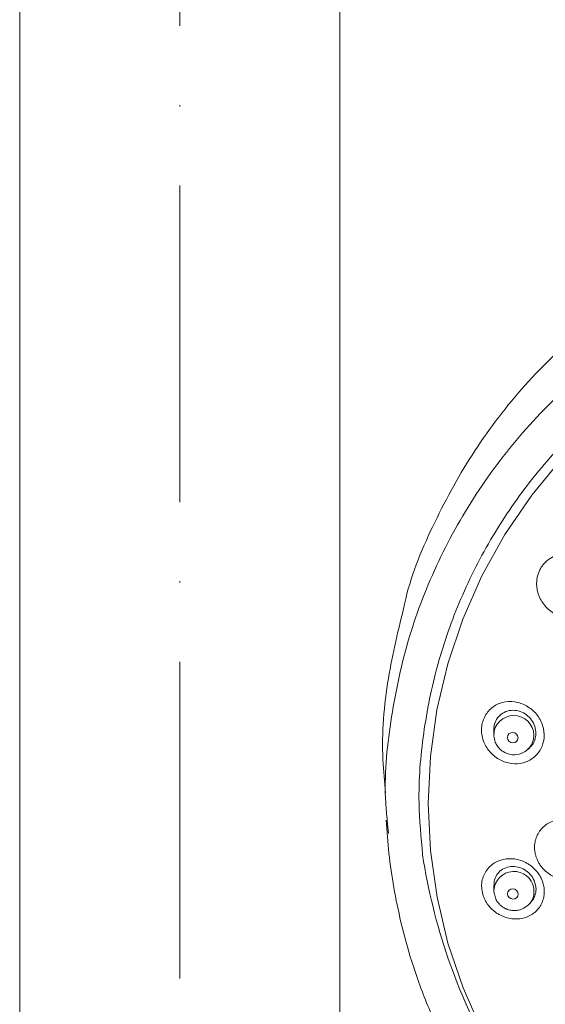
# Model space of a CAD drawing. Units: millimetres. Extents: x 899 to 5634, y -530 to 1785.
# Drawn here: x 1275 to 1315, y 114 to 188 of the extents above; entities that cross this region are included whole.
import ezdxf

# ---------------------------------------------------------------- set-up
doc = ezdxf.new("R2010")
doc.units = ezdxf.units.MM
doc.header["$LTSCALE"] = 10
doc.header["$MEASUREMENT"] = 0
doc.linetypes.add('ACAD_ISO10W100', pattern=[18, 12, -3, 0, -3])

msp = doc.modelspace()

# ---------------------------------------------------------------- linework, layer by layer
at = {"linetype": 'ACAD_ISO10W100', "lineweight": 5, "ltscale": 0.2}
msp.add_line((1287.125, 717.148), (1287.125, -370.75), dxfattribs=at)
at = {"lineweight": 5}
for p, q in [((1274.996, -44.106), (1274.996, 362.306)), ((1299.253, 362.306), (1299.253, -44.106))]:
    msp.add_line(p, q, dxfattribs=at)
at = {"color": 7, "linetype": 'Continuous', "lineweight": 5}
for p, q in [((1310.895, 134.367), (1310.898, 134.016)), ((1310.902, 133.918), (1310.921, 134.284)), ((1313.484, 132.909), (1313.624, 133.04)), ((1302.92, 126.533), (1302.835, 127.51)), ((1310.906, 122.613), (1310.909, 122.209)), ((1310.932, 121.961), (1310.909, 122.209)), ((1313.597, 121.206), (1313.526, 121.131)), ((1313.597, 121.206), (1313.753, 121.383))]:
    msp.add_line(p, q, dxfattribs=at)
at = {"color": 7, "linetype": 'Continuous', "lineweight": 5, "flags": 128}
for points in [[(1305.934, 128.808), (1306.097, 132.373), (1306.589, 135.909), (1307.408, 139.389), (1308.546, 142.783), (1309.995, 146.066), (1311.743, 149.209), (1313.775, 152.189), (1316.076, 154.981)], [(1312.333, 134.189), (1312.488, 134.156), (1312.619, 134.067), (1312.706, 133.937), (1312.737, 133.786), (1312.706, 133.636), (1312.619, 133.51), (1312.488, 133.428), (1312.334, 133.402), (1312.18, 133.436), (1312.049, 133.524), (1311.961, 133.654), (1311.93, 133.805), (1311.961, 133.955), (1312.048, 134.081), (1312.179, 134.163), (1312.333, 134.189)], [(1345.337, 89.116), (1341.654, 89.429), (1338.016, 90.06), (1334.451, 91.003), (1330.987, 92.252), (1327.654, 93.796), (1324.478, 95.622), (1321.484, 97.716), (1318.696, 100.061), (1316.138, 102.639), (1313.829, 105.427), (1311.788, 108.404), (1310.033, 111.547), (1308.576, 114.828), (1307.429, 118.223), (1306.603, 121.703), (1306.103, 125.241), (1305.934, 128.808)], [(1312.344, 122.343), (1312.498, 122.309), (1312.629, 122.221), (1312.717, 122.092), (1312.748, 121.942), (1312.717, 121.794), (1312.63, 121.67), (1312.499, 121.589), (1312.345, 121.564), (1312.19, 121.598), (1312.059, 121.686), (1311.972, 121.815), (1311.941, 121.965), (1311.972, 122.113), (1312.059, 122.237), (1312.19, 122.318), (1312.344, 122.343)]]:
    msp.add_lwpolyline(points, dxfattribs=at)
at = {"color": 7, "linetype": 'Continuous', "lineweight": 5}
for centre, radius, start, end in [((1312.409, 133.951), 1.525, 350.33187, 167.38041), ((1312.449, 133.996), 1.494, 245.76479, 348.34546), ((1349.976, 131.733), 44.985, 188.70766, 209.21849), ((1312.425, 122.14), 1.518, 9.50336, 177.36662), ((1312.543, 122.133), 1.403, 318.64861, 10.58281)]:
    msp.add_arc(centre, radius, start, end, dxfattribs=at)
for points, knots in [([(1304.148, 143.916), (1304.177, 144.051), (1304.636, 146.201), (1306.35, 150.163), (1309.321, 155.628), (1313.157, 160.6), (1317.667, 164.997), (1322.789, 168.719), (1328.403, 171.711), (1334.406, 173.871), (1340.667, 175.246), (1344.929, 175.424), (1347.06, 175.513)], [0, 0, 0, 0, 0.00739, 0.117713, 0.228023, 0.338316, 0.448607, 0.558886, 0.669164, 0.779447, 0.889721, 1, 1, 1, 1]), ([(1302.835, 127.51), (1302.791, 127.958), (1302.545, 130.451), (1303.002, 135.024), (1304.234, 141.072), (1306.43, 146.885), (1309.448, 152.332), (1313.244, 157.308), (1317.74, 161.707), (1322.843, 165.435), (1328.444, 168.425), (1334.432, 170.592), (1340.681, 171.968), (1344.936, 172.145), (1347.063, 172.234)], [0, 0, 0, 0, 0.0195362, 0.1086479, 0.1977722, 0.286908, 0.376049, 0.4651733, 0.5543216, 0.6434488, 0.7325889, 0.8217233, 0.9108565, 1, 1, 1, 1]), ([(1347.066, 169.325), (1345.24, 169.257), (1341.586, 169.12), (1336.201, 168.041), (1331.003, 166.341), (1326.079, 163.988), (1321.516, 161.038), (1317.391, 157.536), (1313.773, 153.545), (1310.726, 149.131), (1308.303, 144.372), (1306.537, 139.347), (1305.489, 134.145), (1305.101, 129.297), (1305.388, 126.231), (1305.51, 124.923)], [0, 0, 0, 0, 0.078443, 0.156966, 0.235402, 0.313844, 0.392368, 0.470804, 0.549245, 0.627769, 0.706205, 0.784647, 0.863171, 0.941607, 1, 1, 1, 1]), ([(1318.901, 145.057), (1318.902, 145.105), (1318.904, 145.201), (1318.896, 145.346), (1318.88, 145.49), (1318.855, 145.635), (1318.801, 145.871), (1318.687, 146.194), (1318.477, 146.572), (1318.213, 146.908), (1317.909, 147.187), (1317.571, 147.414), (1317.181, 147.594), (1316.736, 147.713), (1316.22, 147.741), (1315.677, 147.644), (1315.148, 147.401), (1314.774, 147.081), (1314.535, 146.776), (1314.387, 146.524), (1314.272, 146.253), (1314.192, 145.968), (1314.146, 145.672), (1314.147, 145.472), (1314.148, 145.371)], [0, 0, 0, 0, 0.018481, 0.036913, 0.055371, 0.07393, 0.092665, 0.147631, 0.203755, 0.256831, 0.310719, 0.362032, 0.413831, 0.477818, 0.542091, 0.617184, 0.695195, 0.771439, 0.809471, 0.847317, 0.88532, 0.923448, 0.961564, 1, 1, 1, 1]), ([(1314.148, 145.371), (1314.151, 145.326), (1314.156, 145.235), (1314.172, 145.101), (1314.196, 144.967), (1314.227, 144.834), (1314.266, 144.703), (1314.312, 144.572), (1314.41, 144.332), (1314.596, 143.997), (1314.922, 143.613), (1315.31, 143.297), (1315.746, 143.066), (1316.205, 142.924), (1316.666, 142.877), (1317.115, 142.917), (1317.536, 143.042), (1317.919, 143.243), (1318.251, 143.514), (1318.526, 143.844), (1318.707, 144.181), (1318.818, 144.495), (1318.881, 144.773), (1318.894, 144.962), (1318.901, 145.057)], [0, 0, 0, 0, 0.0182, 0.036332, 0.054451, 0.072611, 0.090865, 0.109267, 0.127869, 0.194974, 0.261556, 0.329671, 0.396658, 0.462092, 0.526338, 0.588203, 0.649227, 0.708684, 0.767827, 0.826393, 0.885106, 0.923796, 0.961858, 1, 1, 1, 1]), ([(1302.711, 129.615), (1302.628, 130.451), (1302.339, 133.335), (1302.744, 138.18), (1303.691, 142.049), (1304.148, 143.916)], [0, 0, 0, 0, 0.174488, 0.601542, 1, 1, 1, 1]), ([(1310.149, 133.464), (1310.026, 133.768), (1309.964, 134.096), (1309.975, 134.74), (1310.05, 135.056), (1310.321, 135.619), (1310.518, 135.865), (1310.994, 136.249), (1311.273, 136.387), (1311.867, 136.539), (1312.182, 136.555), (1312.802, 136.464), (1313.107, 136.359), (1313.667, 136.042), (1313.921, 135.829), (1314.338, 135.323), (1314.501, 135.029), (1314.6, 134.717)], [0, 0, 0, 0, 0.125, 0.125, 0.25, 0.25, 0.375, 0.375, 0.5, 0.5, 0.625, 0.625, 0.75, 0.75, 0.875, 0.875, 1, 1, 1, 1]), ([(1314.062, 133.855), (1314.077, 134.031), (1314.106, 134.384), (1313.929, 134.911), (1313.609, 135.366), (1313.157, 135.705), (1312.625, 135.885), (1312.069, 135.877), (1311.562, 135.678), (1311.166, 135.315), (1310.986, 134.943), (1310.904, 134.623), (1310.911, 134.468), (1310.916, 134.367)], [0, 0, 0, 0, 0.0982065, 0.1963778, 0.2957385, 0.3974079, 0.5013363, 0.6064915, 0.7112217, 0.8140144, 0.9142743, 0.9446076, 1, 1, 1, 1]), ([(1314.6, 134.716), (1314.696, 134.42), (1314.732, 134.106), (1314.685, 133.498), (1314.599, 133.203), (1314.319, 132.68), (1314.125, 132.453), (1313.665, 132.097), (1313.398, 131.968), (1312.833, 131.822), (1312.534, 131.805), (1311.942, 131.88), (1311.65, 131.972), (1311.108, 132.255), (1310.858, 132.446), (1310.438, 132.905), (1310.266, 133.174), (1310.149, 133.464)], [0, 0, 0, 0, 0.125, 0.125, 0.25, 0.25, 0.375, 0.375, 0.5, 0.5, 0.625, 0.625, 0.75, 0.75, 0.875, 0.875, 1, 1, 1, 1]), ([(1310.91, 133.915), (1310.932, 133.759), (1310.972, 133.485), (1311.173, 133.137), (1311.441, 132.833), (1311.69, 132.7), (1311.832, 132.624)], [0, 0, 0, 0, 0.280342, 0.495792, 0.713506, 1, 1, 1, 1]), ([(1313.608, 133.059), (1313.673, 133.112), (1313.87, 133.277), (1314.001, 133.577), (1314.051, 133.802), (1314.062, 133.855)], [0, 0, 0, 0, 0.273491, 0.831464, 1, 1, 1, 1]), ([(1302.754, 127.555), (1302.81, 126.712), (1302.923, 124.993), (1303.316, 122.408), (1303.873, 119.669), (1304.716, 116.593), (1306.019, 113.023), (1307.987, 108.974), (1310.63, 104.702), (1312.956, 102.056), (1314.129, 100.722)], [0, 0, 0, 0, 0.084323, 0.171864, 0.262711, 0.367442, 0.495611, 0.647173, 0.822099, 1, 1, 1, 1]), ([(1318.612, 125.888), (1318.595, 125.934), (1318.561, 126.026), (1318.5, 126.159), (1318.431, 126.289), (1318.354, 126.416), (1318.269, 126.539), (1318.111, 126.74), (1317.856, 127), (1317.467, 127.272), (1317.03, 127.475), (1316.557, 127.594), (1316.068, 127.623), (1315.59, 127.551), (1315.141, 127.386), (1314.75, 127.134), (1314.426, 126.809), (1314.185, 126.424), (1314.031, 125.997), (1313.983, 125.619), (1313.991, 125.314), (1314.02, 125.087), (1314.07, 124.862), (1314.123, 124.716), (1314.149, 124.643)], [0, 0, 0, 0, 0.019279, 0.038441, 0.057581, 0.076791, 0.096164, 0.115787, 0.175911, 0.236701, 0.299702, 0.363848, 0.429409, 0.496007, 0.561214, 0.626773, 0.690374, 0.753772, 0.815787, 0.877688, 0.908488, 0.938966, 0.969382, 1, 1, 1, 1]), ([(1314.149, 124.643), (1314.166, 124.602), (1314.199, 124.52), (1314.258, 124.4), (1314.323, 124.283), (1314.394, 124.169), (1314.472, 124.059), (1314.556, 123.952), (1314.724, 123.76), (1315.003, 123.507), (1315.428, 123.249), (1315.891, 123.073), (1316.376, 122.992), (1316.857, 123.004), (1317.311, 123.11), (1317.722, 123.296), (1318.072, 123.556), (1318.358, 123.873), (1318.569, 124.238), (1318.704, 124.638), (1318.75, 125.013), (1318.739, 125.341), (1318.697, 125.619), (1318.64, 125.799), (1318.612, 125.888)], [0, 0, 0, 0, 0.017837, 0.035608, 0.053361, 0.071149, 0.089022, 0.107029, 0.125222, 0.190431, 0.255551, 0.3225, 0.38881, 0.455462, 0.521022, 0.58447, 0.646902, 0.707438, 0.767413, 0.826503, 0.885504, 0.924096, 0.962009, 1, 1, 1, 1]), ([(1314.22, 123.58), (1314.191, 123.616), (1314.134, 123.689), (1314.041, 123.793), (1313.942, 123.891), (1313.839, 123.985), (1313.729, 124.073), (1313.614, 124.157), (1313.463, 124.255), (1313.271, 124.361), (1312.964, 124.493), (1312.586, 124.597), (1312.146, 124.637), (1311.591, 124.591), (1311.05, 124.396), (1310.588, 124.041), (1310.287, 123.68), (1310.077, 123.25), (1309.975, 122.783), (1309.976, 122.297), (1310.068, 121.895), (1310.191, 121.585), (1310.306, 121.362), (1310.444, 121.149), (1310.553, 121.019), (1310.607, 120.954)], [0, 0, 0, 0, 0.017712, 0.035362, 0.053018, 0.070749, 0.088621, 0.106699, 0.125048, 0.157699, 0.190909, 0.254653, 0.310465, 0.366944, 0.480321, 0.54454, 0.611955, 0.677469, 0.742892, 0.806966, 0.870955, 0.903382, 0.935476, 0.96757, 1, 1, 1, 1]), ([(1314.072, 122.601), (1314.024, 122.772), (1313.927, 123.113), (1313.583, 123.552), (1313.133, 123.875), (1312.604, 124.048), (1312.057, 124.044), (1311.553, 123.856), (1311.166, 123.503), (1310.934, 123.067), (1310.925, 122.749), (1310.921, 122.611)], [0, 0, 0, 0, 0.109992, 0.219941, 0.331226, 0.445094, 0.561492, 0.679264, 0.796561, 0.91169, 1, 1, 1, 1]), ([(1310.607, 120.954), (1310.638, 120.92), (1310.699, 120.853), (1310.797, 120.759), (1310.899, 120.669), (1311.006, 120.585), (1311.117, 120.506), (1311.233, 120.433), (1311.457, 120.306), (1311.804, 120.158), (1312.282, 120.057), (1312.762, 120.046), (1313.222, 120.13), (1313.642, 120.297), (1314.003, 120.539), (1314.3, 120.841), (1314.522, 121.192), (1314.67, 121.579), (1314.735, 121.99), (1314.723, 122.412), (1314.638, 122.783), (1314.518, 123.094), (1314.386, 123.348), (1314.275, 123.502), (1314.22, 123.58)], [0, 0, 0, 0, 0.0182, 0.036333, 0.054452, 0.072612, 0.090866, 0.109269, 0.127871, 0.194977, 0.26156, 0.329675, 0.396664, 0.462099, 0.526346, 0.588213, 0.649238, 0.708697, 0.76784, 0.826408, 0.88512, 0.923807, 0.961865, 1, 1, 1, 1]), ([(1313.742, 121.395), (1313.768, 121.417), (1313.924, 121.55), (1314.066, 121.918), (1314.115, 122.32), (1314.08, 122.548), (1314.072, 122.601)], [0, 0, 0, 0, 0.0810488, 0.4858348, 0.880727, 1, 1, 1, 1]), ([(1310.948, 121.953), (1310.976, 121.822), (1311.029, 121.575), (1311.217, 121.294), (1311.392, 121.107), (1311.533, 120.994), (1311.638, 120.924), (1311.715, 120.88), (1311.771, 120.852), (1311.812, 120.833), (1311.841, 120.82), (1311.861, 120.812), (1311.876, 120.806), (1311.886, 120.802), (1311.897, 120.797), (1311.905, 120.794), (1311.911, 120.792)], [0, 0, 0, 0, 0.253565, 0.476143, 0.630893, 0.73945, 0.815923, 0.869894, 0.908022, 0.934969, 0.954017, 0.967486, 0.977012, 0.983744, 0.988508, 1, 1, 1, 1]), ([(1311.911, 120.792), (1311.917, 120.79), (1311.952, 120.777), (1312.045, 120.747), (1312.224, 120.706), (1312.49, 120.684), (1312.824, 120.724), (1313.197, 120.857), (1313.411, 121.034), (1313.523, 121.128)], [0, 0, 0, 0, 0.01054, 0.064307, 0.169785, 0.326279, 0.522113, 0.748815, 1, 1, 1, 1])]:
    msp.add_open_spline(points, degree=3, knots=knots, dxfattribs=at)

doc.saveas('drawing.dxf')
